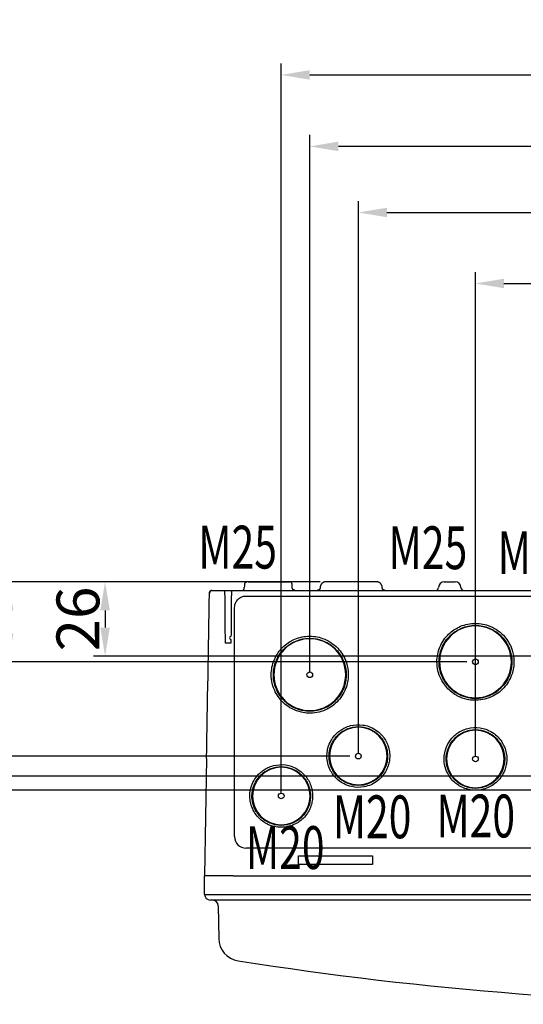
# Model space of a CAD drawing. Extents: x 2146 to 4666, y -1897 to -154.
# Drawn here: x 2590 to 2767, y -1657 to -1312 of the extents above; entities that cross this region are included whole.
import ezdxf

# ---------------------------------------------------------------- set-up
doc = ezdxf.new("R2010")
doc.units = 0
doc.header["$LTSCALE"] = 30
doc.layers.get('DEFPOINTS').update_dxf_attribs({"linetype": 'CONTINUOUS'})
doc.layers.add('1', color=7, linetype='CONTINUOUS')
doc.styles.get("Standard").update_dxf_attribs({"font": 'txt.shx', "width": 0.7, "height": 3})
doc.styles.add('TEXTSTYLE_0', font='txt', dxfattribs={"width": 0.8})
doc.dimstyles.new('DSTYLE1', dxfattribs={"dimtxt": 10, "dimasz": 10, "dimexe": 4, "dimexo": 2, "dimgap": 2, "dimtad": 1, "dimdec": 0, "dimzin": 3, "dimdsep": 46, "dimtxsty": 'STANDARD', "dimcen": 0.09, "dimadec": 0, "dimazin": 0, "dimtp": 1, "dimtm": 1, "dimtfac": 1, "dimtdec": 4, "dimtofl": 0, "dimtmove": 0, "dimatfit": 3, "dimfxl": 1, "dimtolj": 1, "dimtzin": 0, "dimarcsym": 0})

# ---------------------------------------------------------------- blocks, each defined once
blk = doc.blocks.new('*D805')
at = {"layer": '1', "color": 0, "linetype": 'Continuous', "lineweight": -2}
for p, q in [((2695.57, -1508.77), (2616.27, -1508.77)), ((2620.27, -1518.77), (2620.27, -1524.81)), ((2820.94, -1534.81), (2616.27, -1534.81))]:
    blk.add_line(p, q, dxfattribs=at)
at = {"layer": '1', "color": 0}
for points in [[(2621.94, -1518.77), (2618.61, -1518.77), (2620.27, -1508.77)], [(2618.61, -1524.81), (2621.94, -1524.81), (2620.27, -1534.81)]]:
    blk.add_solid(points, dxfattribs=at)
at = {"layer": 'DEFPOINTS', "color": 0}
for p in [(2697.57, -1508.77), (2620.27, -1534.81), (2822.94, -1534.81)]:
    blk.add_point(p, dxfattribs=at)
at = {"layer": '1', "color": 0, "linetype": 'Continuous', "insert": (2610.77, -1521.79), "char_height": 15, "attachment_point": 5, "rotation": 90, "style": 'TEXTSTYLE_0'}
blk.add_mtext('\\A1;26', dxfattribs=at)
blk = doc.blocks.new('*D806')
at = {"layer": '1', "color": 0, "linetype": 'Continuous', "lineweight": -2}
for p, q in [((2695.57, -1508.77), (2582.5, -1508.77)), ((2586.5, -1518.77), (2586.5, -1526.81)), ((2746.94, -1536.81), (2582.5, -1536.81))]:
    blk.add_line(p, q, dxfattribs=at)
at = {"layer": '1', "color": 0}
for points in [[(2588.17, -1518.77), (2584.83, -1518.77), (2586.5, -1508.77)], [(2584.83, -1526.81), (2588.17, -1526.81), (2586.5, -1536.81)]]:
    blk.add_solid(points, dxfattribs=at)
at = {"layer": 'DEFPOINTS', "color": 0}
for p in [(2697.57, -1508.77), (2586.5, -1536.81), (2748.94, -1536.81)]:
    blk.add_point(p, dxfattribs=at)
at = {"layer": '1', "color": 0, "linetype": 'Continuous', "insert": (2577, -1522.79), "char_height": 15, "attachment_point": 5, "rotation": 90, "style": 'TEXTSTYLE_0'}
blk.add_mtext('\\A1;28', dxfattribs=at)
blk = doc.blocks.new('*D811')
at = {"layer": '1', "color": 0, "linetype": 'Continuous', "lineweight": -2}
for p, q in [((2695.57, -1508.77), (2554.57, -1508.77)), ((2558.57, -1518.77), (2558.57, -1559.83)), ((2705.94, -1569.83), (2554.57, -1569.83))]:
    blk.add_line(p, q, dxfattribs=at)
at = {"layer": '1', "color": 0}
for points in [[(2560.24, -1518.77), (2556.91, -1518.77), (2558.57, -1508.77)], [(2556.91, -1559.83), (2560.24, -1559.83), (2558.57, -1569.83)]]:
    blk.add_solid(points, dxfattribs=at)
at = {"layer": 'DEFPOINTS', "color": 0}
for p in [(2697.57, -1508.77), (2558.57, -1569.83), (2707.94, -1569.83)]:
    blk.add_point(p, dxfattribs=at)
at = {"layer": '1', "color": 0, "linetype": 'Continuous', "insert": (2549.07, -1539.3), "char_height": 15, "attachment_point": 5, "rotation": 90, "style": 'TEXTSTYLE_0'}
blk.add_mtext('\\A1;61', dxfattribs=at)
blk = doc.blocks.new('*D812')
at = {"layer": '1', "color": 0, "linetype": 'Continuous', "lineweight": -2}
for p, q in [((2695.57, -1508.77), (2524.4, -1508.77)), ((2528.4, -1518.77), (2528.4, -1566.81)), ((2783.94, -1576.81), (2524.4, -1576.81))]:
    blk.add_line(p, q, dxfattribs=at)
at = {"layer": '1', "color": 0}
for points in [[(2530.07, -1518.77), (2526.73, -1518.77), (2528.4, -1508.77)], [(2526.73, -1566.81), (2530.07, -1566.81), (2528.4, -1576.81)]]:
    blk.add_solid(points, dxfattribs=at)
at = {"layer": 'DEFPOINTS', "color": 0}
for p in [(2697.57, -1508.77), (2528.4, -1576.81), (2785.94, -1576.81)]:
    blk.add_point(p, dxfattribs=at)
at = {"layer": '1', "color": 0, "linetype": 'Continuous', "insert": (2518.9, -1542.79), "char_height": 15, "attachment_point": 5, "rotation": 90, "style": 'TEXTSTYLE_0'}
blk.add_mtext('\\A1;68', dxfattribs=at)
blk = doc.blocks.new('*D813')
at = {"layer": '1', "color": 0, "linetype": 'Continuous', "lineweight": -2}
for p, q in [((2695.57, -1508.77), (2497.03, -1508.77)), ((2501.03, -1518.77), (2501.03, -1571.81)), ((2845.94, -1581.81), (2497.03, -1581.81))]:
    blk.add_line(p, q, dxfattribs=at)
at = {"layer": '1', "color": 0}
for points in [[(2502.69, -1518.77), (2499.36, -1518.77), (2501.03, -1508.77)], [(2499.36, -1571.81), (2502.69, -1571.81), (2501.03, -1581.81)]]:
    blk.add_solid(points, dxfattribs=at)
at = {"layer": 'DEFPOINTS', "color": 0}
for p in [(2697.57, -1508.77), (2501.03, -1581.81), (2847.94, -1581.81)]:
    blk.add_point(p, dxfattribs=at)
at = {"layer": '1', "color": 0, "linetype": 'Continuous', "insert": (2491.53, -1545.29), "char_height": 15, "attachment_point": 5, "rotation": 90, "style": 'TEXTSTYLE_0'}
blk.add_mtext('\\A1;73', dxfattribs=at)
blk = doc.blocks.new('*D818')
at = {"layer": '1', "color": 0, "linetype": 'Continuous', "lineweight": -2}
for p, q in [((2749.94, -1569.83), (2749.92, -1400.27)), ((2977.94, -1569.81), (2977.92, -1400.24)), ((2759.92, -1404.26), (2967.92, -1404.24))]:
    blk.add_line(p, q, dxfattribs=at)
at = {"layer": '1', "color": 0}
for points in [[(2759.92, -1402.6), (2759.92, -1405.93), (2749.92, -1404.27)], [(2967.92, -1405.91), (2967.92, -1402.57), (2977.92, -1404.24)]]:
    blk.add_solid(points, dxfattribs=at)
at = {"layer": 'DEFPOINTS', "color": 0}
for p in [(2977.92, -1404.24), (2749.94, -1571.83), (2977.94, -1571.81)]:
    blk.add_point(p, dxfattribs=at)
at = {"layer": '1', "color": 0, "linetype": 'Continuous', "insert": (2863.92, -1394.75), "char_height": 15, "attachment_point": 5, "rotation": 0.0066, "style": 'TEXTSTYLE_0'}
blk.add_mtext('\\A1;228', dxfattribs=at)
blk = doc.blocks.new('*D819')
at = {"layer": '1', "color": 0, "linetype": 'Continuous', "lineweight": -2}
for p, q in [((2708.94, -1568.83), (2708.94, -1375.4)), ((3018.94, -1568.83), (3018.94, -1375.4)), ((2718.94, -1379.4), (3008.94, -1379.4))]:
    blk.add_line(p, q, dxfattribs=at)
at = {"layer": '1', "color": 0}
for points in [[(2718.94, -1377.73), (2718.94, -1381.06), (2708.94, -1379.4)], [(3008.94, -1381.06), (3008.94, -1377.73), (3018.94, -1379.4)]]:
    blk.add_solid(points, dxfattribs=at)
at = {"layer": 'DEFPOINTS', "color": 0}
for p in [(3018.94, -1379.4), (2708.94, -1570.83), (3018.94, -1570.83)]:
    blk.add_point(p, dxfattribs=at)
at = {"layer": '1', "color": 0, "linetype": 'Continuous', "insert": (2863.94, -1369.9), "char_height": 15, "attachment_point": 5, "style": 'TEXTSTYLE_0'}
blk.add_mtext('\\A1;310', dxfattribs=at)
blk = doc.blocks.new('*D820')
at = {"layer": '1', "color": 0, "linetype": 'Continuous', "lineweight": -2}
for p, q in [((2691.94, -1540.31), (2691.94, -1352.25)), ((3035.94, -1540.31), (3035.94, -1352.25)), ((3025.94, -1356.25), (2701.94, -1356.25))]:
    blk.add_line(p, q, dxfattribs=at)
at = {"layer": '1', "color": 0}
for points in [[(2701.94, -1354.59), (2701.94, -1357.92), (2691.94, -1356.25)], [(3025.94, -1357.92), (3025.94, -1354.59), (3035.94, -1356.25)]]:
    blk.add_solid(points, dxfattribs=at)
at = {"layer": 'DEFPOINTS', "color": 0}
for p in [(2691.94, -1356.25), (2691.94, -1542.31), (3035.94, -1542.31)]:
    blk.add_point(p, dxfattribs=at)
at = {"layer": '1', "color": 0, "linetype": 'Continuous', "insert": (2863.94, -1346.75), "char_height": 15, "attachment_point": 5, "style": 'TEXTSTYLE_0'}
blk.add_mtext('\\A1;344', dxfattribs=at)
blk = doc.blocks.new('*D821')
at = {"layer": '1', "color": 0, "linetype": 'Continuous', "lineweight": -2}
for p, q in [((2681.94, -1582.79), (2681.94, -1327.21)), ((3045.94, -1582.79), (3045.94, -1327.21)), ((2691.94, -1331.21), (3035.94, -1331.21))]:
    blk.add_line(p, q, dxfattribs=at)
at = {"layer": '1', "color": 0}
for points in [[(2691.94, -1329.54), (2691.94, -1332.87), (2681.94, -1331.21)], [(3035.94, -1332.87), (3035.94, -1329.54), (3045.94, -1331.21)]]:
    blk.add_solid(points, dxfattribs=at)
at = {"layer": 'DEFPOINTS', "color": 0}
for p in [(3045.94, -1331.21), (2681.94, -1584.79), (3045.94, -1584.79)]:
    blk.add_point(p, dxfattribs=at)
at = {"layer": '1', "color": 0, "linetype": 'Continuous', "insert": (2863.94, -1321.71), "char_height": 15, "attachment_point": 5, "style": 'TEXTSTYLE_0'}
blk.add_mtext('\\A1;364', dxfattribs=at)

msp = doc.modelspace()

# ---------------------------------------------------------------- linework, layer by layer
at = {"layer": '1', "color": 7, "linetype": 'Continuous'}
for p, q in [((2670.36, -1508.77), (2684.79, -1508.77)), ((2685.81, -1510.79), (2685.79, -1509.76)), ((2715.3, -1508.77), (2697.57, -1508.77)), ((2739.01, -1508.77), (2742.86, -1508.77)), ((2657.82, -1511.77), (2662.24, -1511.77)), ((2662.24, -1511.77), (2664.49, -1511.77)), ((2662.25, -1512.76), (2662.24, -1511.77)), ((2664.49, -1511.77), (2664.48, -1512.76)), ((2664.49, -1511.77), (2664.49, -1511.77)), ((2664.49, -1511.77), (2665.09, -1511.77)), ((2665.09, -1511.77), (3062.79, -1511.77)), ((2669.62, -1513.75), (3058.25, -1513.75)), ((2665.62, -1598.04), (2665.62, -1517.75)), ((2664.33, -1530.27), (2662.4, -1530.27)), ((2655.79, -1570.72), (2655.13, -1611.77)), ((3058.25, -1602.04), (2669.62, -1602.04)), ((2687.94, -1604.76), (2713.93, -1604.76)), ((2687.94, -1607.75), (2687.94, -1606.54)), ((2713.94, -1606.54), (2713.94, -1607.75)), ((2713.94, -1607.75), (2687.94, -1607.75)), ((2665.09, -1611.77), (2655.09, -1611.77)), ((2655.13, -1618.27), (2655.13, -1611.77)), ((2665.09, -1611.77), (3062.79, -1611.77)), ((2655.13, -1618.27), (2665.13, -1618.27)), ((2665.13, -1620.27), (2657.13, -1620.27)), ((2665.13, -1618.27), (3062.75, -1618.27)), ((3062.75, -1620.27), (2665.13, -1620.27)), ((2659.86, -1622.24), (2660.06, -1633.75))]:
    msp.add_line(p, q, dxfattribs=at)
for points in [[(2685.79, -1509.76), (2685.79, -1509.73, 0.006089), (2685.79, -1509.71, 0.005916), (2685.79, -1509.68, 0.005875), (2685.79, -1509.66, 0.006002), (2685.78, -1509.64, 0.006064), (2685.78, -1509.61, 0.006109), (2685.78, -1509.59, 0.006142), (2685.77, -1509.56, 0.006205), (2685.77, -1509.54, 0.006243), (2685.76, -1509.51, 0.006297), (2685.75, -1509.49, 0.00633), (2685.75, -1509.46, 0.006382), (2685.74, -1509.44, 0.006414), (2685.73, -1509.42, 0.006461), (2685.72, -1509.39, 0.006489), (2685.71, -1509.37, 0.006532), (2685.7, -1509.34, 0.006557), (2685.69, -1509.32, 0.006595), (2685.67, -1509.3, 0.006617), (2685.66, -1509.27, 0.00665), (2685.65, -1509.25, 0.006668), (2685.63, -1509.23, 0.006695), (2685.62, -1509.2, 0.00671), (2685.6, -1509.18, 0.006732), (2685.59, -1509.16, 0.006743), (2685.57, -1509.14, 0.006758), (2685.55, -1509.12, 0.006766), (2685.53, -1509.1, 0.006775), (2685.51, -1509.08, 0.006779), (2685.49, -1509.06, 0.006782), (2685.48, -1509.04, 0.006782), (2685.45, -1509.02, 0.006779), (2685.43, -1509, 0.006775), (2685.41, -1508.99, 0.006766), (2685.39, -1508.97, 0.006758), (2685.37, -1508.95, 0.006743), (2685.35, -1508.94, 0.006731), (2685.32, -1508.92, 0.00671), (2685.3, -1508.91, 0.006695), (2685.28, -1508.9, 0.006668), (2685.25, -1508.89, 0.006649), (2685.23, -1508.87, 0.006613), (2685.21, -1508.86, 0.006595), (2685.18, -1508.85, 0.006567), (2685.16, -1508.84, 0.006528), (2685.13, -1508.83, 0.006452), (2685.11, -1508.82, 0.006471), (2685.08, -1508.82, 0.006536), (2685.06, -1508.81, 0.006344), (2685.04, -1508.8, 0.005924), (2685.01, -1508.8, 0.006427), (2684.99, -1508.79, 0.007484), (2684.96, -1508.79, 0.005789), (2684.94, -1508.78, 0.002279), (2684.92, -1508.78, 0.00782), (2684.89, -1508.78, 0.013239), (2684.85, -1508.77, 0.006633), (2684.79, -1508.77, 0.003595)], [(2697.57, -1508.77), (2697.52, -1508.77, 0.006148), (2697.48, -1508.77, 0.00597), (2697.43, -1508.78, 0.005927), (2697.38, -1508.78, 0.006059), (2697.33, -1508.79, 0.006122), (2697.28, -1508.79, 0.006169), (2697.23, -1508.8, 0.006203), (2697.18, -1508.81, 0.006268), (2697.13, -1508.82, 0.006307), (2697.08, -1508.83, 0.006363), (2697.03, -1508.85, 0.006398), (2696.98, -1508.86, 0.006452), (2696.94, -1508.88, 0.006484), (2696.89, -1508.89, 0.006533), (2696.84, -1508.91, 0.006562), (2696.79, -1508.93, 0.006607), (2696.74, -1508.95, 0.006633), (2696.69, -1508.98, 0.006672), (2696.64, -1509, 0.006695), (2696.59, -1509.03, 0.006729), (2696.55, -1509.06, 0.006748), (2696.5, -1509.08, 0.006776), (2696.46, -1509.11, 0.006792), (2696.41, -1509.14, 0.006814), (2696.37, -1509.18, 0.006826), (2696.32, -1509.21, 0.006842), (2696.28, -1509.25, 0.00685), (2696.24, -1509.28, 0.006859), (2696.2, -1509.32, 0.006864), (2696.16, -1509.36, 0.006867), (2696.12, -1509.4, 0.006867), (2696.08, -1509.44, 0.006864), (2696.05, -1509.48, 0.006861), (2696.01, -1509.52, 0.006851), (2695.98, -1509.57, 0.006843), (2695.94, -1509.61, 0.006827), (2695.91, -1509.66, 0.006815), (2695.88, -1509.7, 0.006793), (2695.86, -1509.75, 0.006777), (2695.83, -1509.79, 0.00675), (2695.8, -1509.84, 0.006729), (2695.78, -1509.89, 0.006693), (2695.75, -1509.94, 0.006674), (2695.73, -1509.99, 0.006644), (2695.71, -1510.04, 0.006604), (2695.69, -1510.09, 0.006526), (2695.68, -1510.14, 0.006544), (2695.66, -1510.18, 0.006609), (2695.65, -1510.23, 0.006415), (2695.63, -1510.28, 0.00599), (2695.62, -1510.33, 0.006495), (2695.61, -1510.38, 0.00756), (2695.6, -1510.43, 0.00585), (2695.59, -1510.48, 0.002309), (2695.59, -1510.53, 0.007896), (2695.58, -1510.58, 0.013361), (2695.58, -1510.66, 0.006697), (2695.57, -1510.77, 0.003632)], [(2717.3, -1510.77), (2717.3, -1510.73, 0.006147), (2717.3, -1510.68, 0.00597), (2717.3, -1510.63, 0.005927), (2717.29, -1510.58, 0.006058), (2717.29, -1510.53, 0.006122), (2717.28, -1510.48, 0.006169), (2717.27, -1510.43, 0.006203), (2717.26, -1510.38, 0.006268), (2717.25, -1510.33, 0.006307), (2717.24, -1510.28, 0.006363), (2717.23, -1510.23, 0.006398), (2717.21, -1510.18, 0.006451), (2717.2, -1510.14, 0.006484), (2717.18, -1510.09, 0.006533), (2717.16, -1510.04, 0.006562), (2717.14, -1509.99, 0.006606), (2717.12, -1509.94, 0.006633), (2717.1, -1509.89, 0.006672), (2717.07, -1509.84, 0.006695), (2717.05, -1509.79, 0.006729), (2717.02, -1509.75, 0.006748), (2716.99, -1509.7, 0.006776), (2716.96, -1509.66, 0.006792), (2716.93, -1509.61, 0.006814), (2716.9, -1509.57, 0.006826), (2716.86, -1509.52, 0.006842), (2716.83, -1509.48, 0.00685), (2716.79, -1509.44, 0.00686), (2716.76, -1509.4, 0.006864), (2716.72, -1509.36, 0.006867), (2716.68, -1509.32, 0.006867), (2716.64, -1509.28, 0.006864), (2716.6, -1509.25, 0.00686), (2716.55, -1509.21, 0.00685), (2716.51, -1509.18, 0.006842), (2716.46, -1509.14, 0.006826), (2716.42, -1509.11, 0.006814), (2716.37, -1509.08, 0.006792), (2716.33, -1509.06, 0.006776), (2716.28, -1509.03, 0.006749), (2716.23, -1509, 0.006729), (2716.19, -1508.98, 0.006692), (2716.14, -1508.95, 0.006673), (2716.09, -1508.93, 0.006644), (2716.04, -1508.91, 0.006604), (2715.99, -1508.89, 0.006526), (2715.94, -1508.88, 0.006544), (2715.89, -1508.86, 0.006608), (2715.84, -1508.85, 0.006414), (2715.79, -1508.83, 0.005989), (2715.74, -1508.82, 0.006495), (2715.69, -1508.81, 0.00756), (2715.64, -1508.8, 0.00585), (2715.59, -1508.79, 0.002309), (2715.55, -1508.79, 0.007895), (2715.49, -1508.78, 0.01336), (2715.41, -1508.78, 0.006697), (2715.3, -1508.77, 0.003632)], [(2664.48, -1512.76), (2664.48, -1513.33), (2664.47, -1513.9), (2664.47, -1514.48), (2664.46, -1515.05), (2664.46, -1515.63), (2664.45, -1516.21), (2664.45, -1516.79), (2664.44, -1517.37), (2664.44, -1517.95), (2664.43, -1518.53), (2664.43, -1519.11), (2664.42, -1519.69), (2664.42, -1520.27), (2664.41, -1520.85), (2664.41, -1521.44), (2664.4, -1522.02), (2664.4, -1522.61), (2664.39, -1523.19), (2664.39, -1523.78), (2664.38, -1524.36), (2664.38, -1524.95), (2664.37, -1525.54), (2664.37, -1526.15), (2664.36, -1526.72), (2664.36, -1527.24), (2664.35, -1527.9, 1), (2664.34, -1528.93), (2664.33, -1530.27)], [(2668.48, -1511.77), (2668.5, -1511.77, 0.023246), (2668.53, -1511.77, 0.021858), (2668.55, -1511.76, 0.021078), (2668.58, -1511.75, 0.021287), (2668.61, -1511.74, 0.020789), (2668.63, -1511.73, 0.020036), (2668.66, -1511.71, 0.019058), (2668.69, -1511.69, 0.018216), (2668.71, -1511.67, 0.01717), (2668.74, -1511.65, 0.016231), (2668.76, -1511.62, 0.015203), (2668.79, -1511.59, 0.014311), (2668.81, -1511.56, 0.013406), (2668.84, -1511.52, 0.012633), (2668.86, -1511.49, 0.011836), (2668.88, -1511.45, 0.011113), (2668.9, -1511.41, 0.010553), (2668.91, -1511.36, 0.010144), (2668.93, -1511.32, 0.009406), (2668.95, -1511.27, 0.008478), (2668.96, -1511.23, 0.008774), (2668.97, -1511.18, 0.009712), (2668.98, -1511.13, 0.007375), (2668.99, -1511.08, 0.003144), (2669, -1511.04, 0.009352), (2669.01, -1510.98, 0.015107), (2669.01, -1510.9, 0.00757), (2669.02, -1510.79, 0.00413)], [(2686.81, -1511.77), (2686.79, -1511.77, -0.006087), (2686.76, -1511.77, -0.005915), (2686.74, -1511.77, -0.005873), (2686.72, -1511.77, -0.006001), (2686.69, -1511.77, -0.006063), (2686.67, -1511.76, -0.006108), (2686.64, -1511.76, -0.006141), (2686.62, -1511.75, -0.006204), (2686.59, -1511.75, -0.006242), (2686.57, -1511.74, -0.006296), (2686.55, -1511.74, -0.006329), (2686.52, -1511.73, -0.006381), (2686.5, -1511.72, -0.006413), (2686.47, -1511.71, -0.00646), (2686.45, -1511.7, -0.006488), (2686.42, -1511.69, -0.006531), (2686.4, -1511.68, -0.006556), (2686.37, -1511.67, -0.006594), (2686.35, -1511.66, -0.006616), (2686.33, -1511.65, -0.006649), (2686.3, -1511.63, -0.006668), (2686.28, -1511.62, -0.006695), (2686.26, -1511.61, -0.00671), (2686.24, -1511.59, -0.006731), (2686.21, -1511.57, -0.006743), (2686.19, -1511.56, -0.006758), (2686.17, -1511.54, -0.006766), (2686.15, -1511.52, -0.006775), (2686.13, -1511.5, -0.006779), (2686.11, -1511.49, -0.006783), (2686.09, -1511.47, -0.006784), (2686.07, -1511.45, -0.006781), (2686.05, -1511.43, -0.006778), (2686.04, -1511.41, -0.006768), (2686.02, -1511.38, -0.00676), (2686, -1511.36, -0.006745), (2685.99, -1511.34, -0.006733), (2685.97, -1511.32, -0.006712), (2685.96, -1511.3, -0.006697), (2685.95, -1511.27, -0.006671), (2685.93, -1511.25, -0.006651), (2685.92, -1511.23, -0.006615), (2685.91, -1511.2, -0.006597), (2685.9, -1511.18, -0.006569), (2685.89, -1511.15, -0.00653), (2685.88, -1511.13, -0.006453), (2685.87, -1511.1, -0.006472), (2685.86, -1511.08, -0.006537), (2685.85, -1511.06, -0.006345), (2685.85, -1511.03, -0.005925), (2685.84, -1511.01, -0.006428), (2685.83, -1510.98, -0.007485), (2685.83, -1510.96, -0.00579), (2685.82, -1510.93, -0.002279), (2685.82, -1510.91, -0.007821), (2685.82, -1510.88, -0.01324), (2685.81, -1510.84, -0.006633), (2685.81, -1510.79, -0.003595)], [(2686.81, -1511.77), (2686.79, -1511.77, -0.005245), (2686.77, -1511.77, -0.005114), (2686.75, -1511.77, -0.005083), (2686.73, -1511.77, -0.005179), (2686.71, -1511.77, -0.005226), (2686.69, -1511.76, -0.005261), (2686.67, -1511.76, -0.005286), (2686.65, -1511.76, -0.005334), (2686.62, -1511.75, -0.005364), (2686.6, -1511.75, -0.005407), (2686.58, -1511.75, -0.005432), (2686.56, -1511.74, -0.00547), (2686.54, -1511.73, -0.0055), (2686.52, -1511.73, -0.005548), (2686.5, -1511.72, -0.005557), (2686.47, -1511.71, -0.005556), (2686.45, -1511.71, -0.005629), (2686.43, -1511.7, -0.005781), (2686.41, -1511.69, -0.005629), (2686.39, -1511.68, -0.005271), (2686.37, -1511.67, -0.005856), (2686.35, -1511.66, -0.007038), (2686.33, -1511.65, -0.005323), (2686.31, -1511.64, -0.001769), (2686.29, -1511.63, -0.007596), (2686.27, -1511.61, -0.013141), (2686.24, -1511.59, -0.006393), (2686.19, -1511.56, -0.003361)], [(2695.57, -1510.77), (2695.57, -1510.8, -0.006147), (2695.57, -1510.82, -0.005969), (2695.57, -1510.84, -0.005927), (2695.57, -1510.87, -0.006058), (2695.57, -1510.89, -0.006122), (2695.56, -1510.92, -0.006169), (2695.56, -1510.94, -0.006202), (2695.55, -1510.97, -0.006268), (2695.55, -1510.99, -0.006307), (2695.54, -1511.02, -0.006363), (2695.54, -1511.04, -0.006397), (2695.53, -1511.07, -0.006451), (2695.52, -1511.09, -0.006483), (2695.51, -1511.12, -0.006532), (2695.5, -1511.14, -0.006562), (2695.49, -1511.17, -0.006606), (2695.48, -1511.19, -0.006632), (2695.47, -1511.21, -0.006671), (2695.46, -1511.24, -0.006694), (2695.44, -1511.26, -0.006728), (2695.43, -1511.29, -0.006748), (2695.42, -1511.31, -0.006776), (2695.4, -1511.33, -0.006791), (2695.39, -1511.35, -0.006814), (2695.37, -1511.38, -0.006826), (2695.35, -1511.4, -0.006841), (2695.34, -1511.42, -0.006849), (2695.32, -1511.44, -0.006859), (2695.3, -1511.46, -0.006863), (2695.28, -1511.48, -0.006867), (2695.26, -1511.5, -0.006867), (2695.24, -1511.52, -0.006863), (2695.22, -1511.54, -0.006859), (2695.2, -1511.55, -0.00685), (2695.18, -1511.57, -0.006842), (2695.15, -1511.59, -0.006826), (2695.13, -1511.6, -0.006814), (2695.11, -1511.62, -0.006791), (2695.08, -1511.63, -0.006776), (2695.06, -1511.64, -0.006749), (2695.04, -1511.66, -0.006728), (2695.01, -1511.67, -0.006692), (2694.99, -1511.68, -0.006673), (2694.97, -1511.69, -0.006643), (2694.94, -1511.7, -0.006603), (2694.92, -1511.71, -0.006525), (2694.89, -1511.72, -0.006543), (2694.87, -1511.73, -0.006608), (2694.84, -1511.74, -0.006414), (2694.82, -1511.74, -0.005989), (2694.79, -1511.75, -0.006495), (2694.77, -1511.75, -0.007559), (2694.74, -1511.76, -0.00585), (2694.72, -1511.76, -0.002309), (2694.7, -1511.77, -0.007895), (2694.67, -1511.77, -0.01336), (2694.63, -1511.77, -0.006697), (2694.57, -1511.77, -0.003632)], [(2718.3, -1511.77), (2718.28, -1511.77, -0.006147), (2718.26, -1511.77, -0.005969), (2718.23, -1511.77, -0.005926), (2718.21, -1511.77, -0.006058), (2718.18, -1511.77, -0.006121), (2718.16, -1511.76, -0.006168), (2718.13, -1511.76, -0.006202), (2718.11, -1511.75, -0.006267), (2718.08, -1511.75, -0.006306), (2718.06, -1511.74, -0.006363), (2718.03, -1511.74, -0.006397), (2718.01, -1511.73, -0.006451), (2717.98, -1511.72, -0.006484), (2717.96, -1511.71, -0.006532), (2717.93, -1511.7, -0.006562), (2717.91, -1511.69, -0.006606), (2717.89, -1511.68, -0.006633), (2717.86, -1511.67, -0.006672), (2717.84, -1511.66, -0.006695), (2717.81, -1511.64, -0.006729), (2717.79, -1511.63, -0.006748), (2717.77, -1511.62, -0.006777), (2717.74, -1511.6, -0.006792), (2717.72, -1511.59, -0.006815), (2717.7, -1511.57, -0.006827), (2717.68, -1511.55, -0.006843), (2717.66, -1511.54, -0.006851), (2717.64, -1511.52, -0.00686), (2717.62, -1511.5, -0.006864), (2717.6, -1511.48, -0.006868), (2717.58, -1511.46, -0.006868), (2717.56, -1511.44, -0.006865), (2717.54, -1511.42, -0.006861), (2717.52, -1511.4, -0.006851), (2717.51, -1511.38, -0.006843), (2717.49, -1511.35, -0.006827), (2717.47, -1511.33, -0.006815), (2717.46, -1511.31, -0.006793), (2717.44, -1511.29, -0.006777), (2717.43, -1511.26, -0.00675), (2717.42, -1511.24, -0.00673), (2717.41, -1511.21, -0.006693), (2717.39, -1511.19, -0.006674), (2717.38, -1511.17, -0.006645), (2717.37, -1511.14, -0.006605), (2717.36, -1511.12, -0.006527), (2717.35, -1511.09, -0.006545), (2717.35, -1511.07, -0.006609), (2717.34, -1511.04, -0.006415), (2717.33, -1511.02, -0.00599), (2717.33, -1510.99, -0.006496), (2717.32, -1510.97, -0.007561), (2717.32, -1510.94, -0.005851), (2717.31, -1510.92, -0.002309), (2717.31, -1510.9, -0.007896), (2717.31, -1510.87, -0.013362), (2717.3, -1510.83, -0.006698), (2717.3, -1510.77, -0.003632)]]:
    msp.add_lwpolyline(points, format="xyb", dxfattribs=at)
for points in [[(2662.4, -1530.27), (2662.4, -1529.68), (2662.39, -1529.08), (2662.39, -1528.48), (2662.38, -1527.89), (2662.38, -1527.3), (2662.37, -1526.7), (2662.37, -1526.11), (2662.36, -1525.52), (2662.36, -1524.93), (2662.35, -1524.34), (2662.35, -1523.75), (2662.34, -1523.17), (2662.33, -1522.58), (2662.33, -1522), (2662.32, -1521.41), (2662.32, -1520.83), (2662.31, -1520.25), (2662.31, -1519.66), (2662.3, -1519.08), (2662.3, -1518.5), (2662.29, -1517.93), (2662.29, -1517.35), (2662.28, -1516.75), (2662.28, -1516.19), (2662.27, -1515.69), (2662.27, -1515.04), (2662.26, -1514.05), (2662.25, -1512.76)], [(2659.86, -1622.24), (2659.86, -1622.24), (2659.86, -1622.24), (2659.86, -1622.24), (2659.86, -1622.24), (2659.86, -1622.24), (2659.86, -1622.24), (2659.86, -1622.24), (2659.86, -1622.24), (2659.86, -1622.24), (2659.86, -1622.24), (2659.86, -1622.24), (2659.86, -1622.24), (2659.86, -1622.24), (2659.86, -1622.24), (2659.86, -1622.24), (2659.86, -1622.24), (2659.86, -1622.24), (2659.86, -1622.24)]]:
    msp.add_lwpolyline(points, dxfattribs=at)
at = {"layer": '1', "color": 3, "linetype": 'Continuous'}
for centre in [(2749.94, -1536.81), (2691.94, -1541.31), (2708.94, -1569.83), (2749.94, -1570.83), (2681.94, -1583.79)]:
    msp.add_circle(centre, 1, dxfattribs=at)
at = {"layer": '1', "color": 7, "linetype": 'Continuous'}
for centre, radius, start, end in [((2739.01, -1510.77), 2, 90, 179), ((2742.86, -1510.77), 2, 1, 90), ((2736.01, -1510.77), 1, 270, 359), ((2745.86, -1510.77), 1, 181, 270), ((2657.13, -1618.27), 2, 180, 270), ((2657.86, -1622.27), 2, 1, 90), ((2668.06, -1633.61), 8, 181, 261.0382), ((2861.53, -406.77), 1250, 261.03821, 279.18722), ((2690.57, -1643), 2, 261.6666, 262.1264)]:
    msp.add_arc(centre, radius, start, end, dxfattribs=at)
at = {"layer": '1', "color": 3, "linetype": 'Continuous'}
msp.add_arc((2669.62, -1598.04), 4, 180, 270, dxfattribs=at)
at = {"layer": '1', "color": 7, "linetype": 'Continuous'}
for centre, major_axis in [((2749.94, -1536.84), (12.71, 0)), ((2749.94, -1536.81), (12.58, 0)), ((2691.94, -1541.34), (12.71, 0)), ((2691.94, -1541.31), (12.58, 0)), ((2708.94, -1569.83), (10.21, 0)), ((2708.94, -1569.81), (10.08, 0)), ((2749.94, -1570.83), (10.21, 0)), ((2749.94, -1570.81), (10.08, 0)), ((2681.94, -1583.83), (10.21, 0)), ((2681.94, -1583.81), (10.08, 0))]:
    msp.add_ellipse(centre, major_axis=major_axis, ratio=0.999848, start_param=0, end_param=6.283185, dxfattribs=at)
for points in [[(2669.08, -1509.76), (2669.06, -1510.1), (2669.04, -1510.45), (2669.02, -1510.79)], [(2655.79, -1570.72), (2656.14, -1551.4), (2656.48, -1532.07), (2656.82, -1512.74)], [(2657.69, -1511.8), (2657.33, -1511.76), (2656.82, -1512.17), (2656.82, -1512.74)], [(2656.82, -1512.74), (2656.82, -1512.47), (2657.08, -1511.94), (2657.58, -1511.77), (2657.69, -1511.8)], [(2687.94, -1606.54), (2687.94, -1605.93), (2687.94, -1605.33), (2687.94, -1604.76)], [(2713.93, -1604.76), (2713.93, -1605.33), (2713.94, -1605.93), (2713.94, -1606.54)]]:
    msp.add_open_spline(points, degree=3, dxfattribs=at)
for points, knots in [([(2670.36, -1508.77), (2670.23, -1508.77), (2670.1, -1508.79), (2669.83, -1508.85), (2669.7, -1508.9), (2669.46, -1509.05), (2669.34, -1509.15), (2669.16, -1509.41), (2669.09, -1509.57), (2669.08, -1509.76)], [2, 2, 2, 2, 2.267675, 2.267675, 2.526635, 2.526635, 2.776418, 2.776418, 3, 3, 3, 3]), ([(2656.82, -1512.74), (2656.82, -1512.56), (2656.92, -1512.24), (2657.3, -1511.87), (2657.62, -1511.77), (2657.69, -1511.8)], [0, 0, 0, 0, 0.368777, 0.631614, 1, 1, 1, 1]), ([(2665.62, -1517.75), (2665.62, -1517.16), (2665.88, -1516.06), (2666.8, -1514.81), (2668.06, -1513.97), (2669.06, -1513.75), (2669.62, -1513.75)], [2, 2, 2, 2, 3.124843, 4.066801, 4.867998, 5.936105, 5.936105, 5.936105, 5.936105]), ([(2763.42, -1536.8), (2763.42, -1536.4), (2763.35, -1534.78), (2762.96, -1533), (2761.81, -1530.21), (2760.36, -1527.89), (2757.35, -1525.38), (2754.63, -1524.05), (2750.89, -1523.13), (2748.23, -1523.32), (2745.73, -1523.96), (2744.22, -1524.52), (2741.7, -1525.95), (2739.22, -1528.25), (2737.44, -1531.48), (2736.63, -1534.15), (2736.35, -1536.98), (2736.71, -1539.98), (2738.03, -1543.56), (2740.22, -1546.38), (2742.39, -1548.02), (2744.34, -1549.14), (2746.55, -1549.97), (2749.55, -1550.37), (2752.43, -1550.17), (2755.3, -1549.29), (2758.71, -1547.35), (2761.34, -1544.43), (2762.77, -1541.18), (2763.24, -1539.22), (2763.4, -1537.81), (2763.42, -1537.14), (2763.42, -1536.8)], [0, 0, 0, 0, 0.13861, 0.554438, 0.554438, 1.01647, 1.293689, 1.570908, 1.801924, 2.310159, 2.310159, 2.587378, 2.818393, 3.326628, 3.603847, 3.834863, 4.065879, 4.343098, 4.620317, 5.082349, 5.359568, 5.498177, 5.867803, 6.098819, 6.376038, 6.653257, 6.884272, 7.392507, 7.669726, 7.900742, 8.01625, 8.131758, 8.131758, 8.131758, 8.131758]), ([(2762.69, -1536.84), (2762.69, -1536.46), (2762.62, -1534.93), (2762.25, -1533.24), (2761.16, -1530.61), (2759.79, -1528.42), (2756.95, -1526.04), (2754.38, -1524.78), (2750.84, -1523.91), (2748.33, -1524.09), (2745.96, -1524.7), (2744.53, -1525.23), (2742.16, -1526.58), (2739.8, -1528.76), (2738.13, -1531.81), (2737.36, -1534.33), (2737.09, -1537.01), (2737.43, -1539.85), (2738.68, -1543.23), (2740.75, -1545.9), (2742.8, -1547.45), (2744.64, -1548.5), (2746.73, -1549.29), (2749.57, -1549.67), (2752.29, -1549.48), (2755, -1548.64), (2758.23, -1546.82), (2760.72, -1544.06), (2762.07, -1540.98), (2762.51, -1539.13), (2762.66, -1537.79), (2762.69, -1537.16), (2762.69, -1536.84)], [0, 0, 0, 0, 0.13861, 0.554438, 0.554438, 1.01647, 1.293689, 1.570908, 1.801924, 2.310159, 2.310159, 2.587378, 2.818393, 3.326628, 3.603847, 3.834863, 4.065879, 4.343098, 4.620317, 5.082349, 5.359568, 5.498177, 5.867803, 6.098819, 6.376038, 6.653257, 6.884272, 7.392507, 7.669726, 7.900742, 8.01625, 8.131758, 8.131758, 8.131758, 8.131758]), ([(2705.42, -1541.3), (2705.42, -1540.9), (2705.35, -1539.28), (2704.96, -1537.5), (2703.81, -1534.71), (2702.36, -1532.39), (2699.35, -1529.88), (2696.63, -1528.55), (2692.89, -1527.62), (2690.23, -1527.82), (2687.73, -1528.46), (2686.22, -1529.02), (2683.7, -1530.45), (2681.22, -1532.75), (2679.44, -1535.98), (2678.63, -1538.65), (2678.35, -1541.48), (2678.71, -1544.48), (2680.03, -1548.06), (2682.22, -1550.88), (2684.39, -1552.52), (2686.34, -1553.64), (2688.55, -1554.47), (2691.55, -1554.87), (2694.43, -1554.67), (2697.3, -1553.79), (2700.71, -1551.85), (2703.34, -1548.93), (2704.77, -1545.68), (2705.24, -1543.72), (2705.4, -1542.31), (2705.42, -1541.64), (2705.42, -1541.3)], [0, 0, 0, 0, 0.13861, 0.554438, 0.554438, 1.01647, 1.293689, 1.570908, 1.801924, 2.310159, 2.310159, 2.587378, 2.818393, 3.326628, 3.603847, 3.834863, 4.065879, 4.343098, 4.620317, 5.082349, 5.359568, 5.498177, 5.867803, 6.098819, 6.376038, 6.653257, 6.884272, 7.392507, 7.669726, 7.900742, 8.01625, 8.131758, 8.131758, 8.131758, 8.131758]), ([(2704.69, -1541.34), (2704.69, -1540.96), (2704.62, -1539.43), (2704.25, -1537.74), (2703.16, -1535.11), (2701.79, -1532.92), (2698.95, -1530.54), (2696.38, -1529.28), (2692.84, -1528.41), (2690.33, -1528.59), (2687.96, -1529.19), (2686.53, -1529.73), (2684.16, -1531.08), (2681.8, -1533.26), (2680.13, -1536.31), (2679.36, -1538.83), (2679.09, -1541.51), (2679.43, -1544.35), (2680.68, -1547.73), (2682.75, -1550.4), (2684.8, -1551.95), (2686.64, -1553), (2688.73, -1553.79), (2691.57, -1554.17), (2694.29, -1553.98), (2697, -1553.14), (2700.23, -1551.32), (2702.72, -1548.56), (2704.07, -1545.48), (2704.51, -1543.63), (2704.66, -1542.29), (2704.69, -1541.66), (2704.69, -1541.34)], [0, 0, 0, 0, 0.13861, 0.554438, 0.554438, 1.01647, 1.293689, 1.570908, 1.801924, 2.310159, 2.310159, 2.587378, 2.818393, 3.326628, 3.603847, 3.834863, 4.065879, 4.343098, 4.620317, 5.082349, 5.359568, 5.498177, 5.867803, 6.098819, 6.376038, 6.653257, 6.884272, 7.392507, 7.669726, 7.900742, 8.01625, 8.131758, 8.131758, 8.131758, 8.131758]), ([(2719.92, -1569.8), (2719.92, -1569.47), (2719.89, -1568.81), (2719.7, -1567.42), (2719.05, -1565.14), (2717.87, -1563.24), (2715.73, -1561), (2714.22, -1560.01), (2711.93, -1559.2), (2709.72, -1558.66), (2706.74, -1558.87), (2704.28, -1559.79), (2702.79, -1560.65), (2700.76, -1562.23), (2698.6, -1565.19), (2697.77, -1569.22), (2698.16, -1572.39), (2698.99, -1574.64), (2700.56, -1577.14), (2702.32, -1578.67), (2704.38, -1579.85), (2706.84, -1580.78), (2710.28, -1580.91), (2713.3, -1579.97), (2716.08, -1578.39), (2717.64, -1576.66), (2718.81, -1574.69), (2719.39, -1573.36), (2719.77, -1571.76), (2719.9, -1570.62), (2719.92, -1570.07), (2719.92, -1569.8)], [0, 0, 0, 0, 0.123301, 0.246602, 0.493204, 0.904208, 0.904208, 1.397413, 1.397413, 1.602914, 2.055019, 2.301621, 2.507123, 2.712625, 3.205829, 3.616833, 3.863435, 4.110037, 4.315539, 4.767643, 4.890944, 5.219747, 5.671851, 5.918454, 6.123956, 6.57606, 6.57606, 6.822662, 7.028164, 7.130915, 7.233666, 7.233666, 7.233666, 7.233666]), ([(2719.19, -1569.83), (2719.19, -1569.53), (2719.16, -1568.91), (2718.98, -1567.61), (2718.37, -1565.49), (2717.27, -1563.72), (2715.28, -1561.63), (2713.86, -1560.71), (2711.73, -1559.95), (2709.66, -1559.44), (2706.88, -1559.64), (2704.6, -1560.5), (2703.2, -1561.3), (2701.3, -1562.78), (2699.3, -1565.53), (2698.52, -1569.3), (2698.88, -1572.25), (2699.65, -1574.35), (2701.12, -1576.69), (2702.76, -1578.11), (2704.69, -1579.21), (2706.98, -1580.08), (2710.19, -1580.2), (2713.01, -1579.32), (2715.6, -1577.86), (2717.06, -1576.24), (2718.14, -1574.4), (2718.69, -1573.16), (2719.05, -1571.67), (2719.17, -1570.6), (2719.19, -1570.09), (2719.19, -1569.83)], [0, 0, 0, 0, 0.123301, 0.246602, 0.493204, 0.904208, 0.904208, 1.397413, 1.397413, 1.602914, 2.055019, 2.301621, 2.507123, 2.712625, 3.205829, 3.616833, 3.863435, 4.110037, 4.315539, 4.767643, 4.890944, 5.219747, 5.671851, 5.918454, 6.123956, 6.57606, 6.57606, 6.822662, 7.028164, 7.130915, 7.233666, 7.233666, 7.233666, 7.233666]), ([(2760.92, -1570.79), (2760.92, -1570.47), (2760.89, -1569.81), (2760.7, -1568.42), (2760.05, -1566.14), (2758.87, -1564.24), (2756.73, -1562), (2755.22, -1561.01), (2752.93, -1560.2), (2750.72, -1559.66), (2747.74, -1559.87), (2745.28, -1560.79), (2743.79, -1561.65), (2741.76, -1563.23), (2739.6, -1566.19), (2738.77, -1570.22), (2739.16, -1573.39), (2739.99, -1575.64), (2741.56, -1578.14), (2743.32, -1579.67), (2745.38, -1580.85), (2747.84, -1581.78), (2751.28, -1581.91), (2754.3, -1580.97), (2757.08, -1579.39), (2758.64, -1577.66), (2759.81, -1575.69), (2760.39, -1574.36), (2760.77, -1572.76), (2760.9, -1571.61), (2760.92, -1571.07), (2760.92, -1570.79)], [0, 0, 0, 0, 0.123301, 0.246602, 0.493204, 0.904208, 0.904208, 1.397413, 1.397413, 1.602914, 2.055019, 2.301621, 2.507123, 2.712625, 3.205829, 3.616833, 3.863435, 4.110037, 4.315539, 4.767643, 4.890944, 5.219747, 5.671851, 5.918454, 6.123956, 6.57606, 6.57606, 6.822662, 7.028164, 7.130915, 7.233666, 7.233666, 7.233666, 7.233666]), ([(2760.19, -1570.83), (2760.19, -1570.53), (2760.16, -1569.91), (2759.98, -1568.61), (2759.37, -1566.49), (2758.27, -1564.72), (2756.28, -1562.63), (2754.86, -1561.71), (2752.73, -1560.95), (2750.66, -1560.44), (2747.88, -1560.64), (2745.6, -1561.5), (2744.2, -1562.3), (2742.3, -1563.78), (2740.3, -1566.53), (2739.52, -1570.3), (2739.88, -1573.25), (2740.65, -1575.35), (2742.12, -1577.69), (2743.76, -1579.11), (2745.69, -1580.21), (2747.98, -1581.08), (2751.19, -1581.2), (2754.01, -1580.32), (2756.6, -1578.86), (2758.06, -1577.23), (2759.14, -1575.4), (2759.69, -1574.16), (2760.05, -1572.67), (2760.17, -1571.6), (2760.19, -1571.09), (2760.19, -1570.83)], [0, 0, 0, 0, 0.123301, 0.246602, 0.493204, 0.904208, 0.904208, 1.397413, 1.397413, 1.602914, 2.055019, 2.301621, 2.507123, 2.712625, 3.205829, 3.616833, 3.863435, 4.110037, 4.315539, 4.767643, 4.890944, 5.219747, 5.671851, 5.918454, 6.123956, 6.57606, 6.57606, 6.822662, 7.028164, 7.130915, 7.233666, 7.233666, 7.233666, 7.233666]), ([(2692.92, -1583.79), (2692.92, -1583.46), (2692.89, -1582.81), (2692.7, -1581.41), (2692.05, -1579.14), (2690.87, -1577.24), (2688.73, -1575), (2687.22, -1574.01), (2684.93, -1573.2), (2682.72, -1572.66), (2679.74, -1572.87), (2677.28, -1573.79), (2675.79, -1574.65), (2673.76, -1576.23), (2671.6, -1579.18), (2670.77, -1583.22), (2671.16, -1586.39), (2671.99, -1588.63), (2673.56, -1591.14), (2675.32, -1592.67), (2677.38, -1593.84), (2679.84, -1594.78), (2683.28, -1594.9), (2686.3, -1593.97), (2689.08, -1592.39), (2690.64, -1590.66), (2691.81, -1588.69), (2692.39, -1587.36), (2692.77, -1585.76), (2692.9, -1584.61), (2692.92, -1584.07), (2692.92, -1583.79)], [0, 0, 0, 0, 0.123301, 0.246602, 0.493204, 0.904208, 0.904208, 1.397413, 1.397413, 1.602914, 2.055019, 2.301621, 2.507123, 2.712625, 3.205829, 3.616833, 3.863435, 4.110037, 4.315539, 4.767643, 4.890944, 5.219747, 5.671851, 5.918454, 6.123956, 6.57606, 6.57606, 6.822662, 7.028164, 7.130915, 7.233666, 7.233666, 7.233666, 7.233666]), ([(2692.19, -1583.83), (2692.19, -1583.52), (2692.16, -1582.91), (2691.98, -1581.61), (2691.37, -1579.49), (2690.27, -1577.72), (2688.28, -1575.63), (2686.86, -1574.7), (2684.73, -1573.95), (2682.66, -1573.44), (2679.88, -1573.64), (2677.6, -1574.5), (2676.2, -1575.3), (2674.3, -1576.78), (2672.3, -1579.53), (2671.52, -1583.3), (2671.88, -1586.25), (2672.65, -1588.35), (2674.12, -1590.69), (2675.76, -1592.11), (2677.69, -1593.21), (2679.98, -1594.08), (2683.19, -1594.2), (2686.01, -1593.32), (2688.6, -1591.86), (2690.06, -1590.23), (2691.14, -1588.4), (2691.69, -1587.15), (2692.05, -1585.67), (2692.17, -1584.6), (2692.19, -1584.09), (2692.19, -1583.83)], [0, 0, 0, 0, 0.123301, 0.246602, 0.493204, 0.904208, 0.904208, 1.397413, 1.397413, 1.602914, 2.055019, 2.301621, 2.507123, 2.712625, 3.205829, 3.616833, 3.863435, 4.110037, 4.315539, 4.767643, 4.890944, 5.219747, 5.671851, 5.918454, 6.123956, 6.57606, 6.57606, 6.822662, 7.028164, 7.130915, 7.233666, 7.233666, 7.233666, 7.233666])]:
    msp.add_open_spline(points, degree=3, knots=knots, dxfattribs=at)

# ---------------------------------------------------------------- texts
at = {"layer": '1', "color": 1, "linetype": 'Continuous', "width": 0.7}
for s, p in [('M25', (2652.92, -1504.12)), ('M25', (2719.53, -1504.33)), ('M25', (2757.71, -1506.09)), ('M20', (2736.28, -1598.31)), ('M20', (2699.99, -1598.6)), ('M20', (2669.59, -1609.37))]:
    msp.add_text(s, height=15, dxfattribs=at).set_placement(p)

# ---------------------------------------------------------------- dimensions: what is measured, and where the dimension line sits
at = {"layer": '1', "color": 1, "linetype": 'Continuous'}
for base, p1, p2, angle, picture, middle, dimtype in [((3045.94, -1331.21), (2681.94, -1584.79), (3045.94, -1584.79), 0, '*D821', (2863.94, -1331.21), 161), ((2691.94, -1356.25), (3035.94, -1542.31), (2691.94, -1542.31), 180, '*D820', (2863.94, -1356.25), 161), ((3018.94, -1379.4), (2708.94, -1570.83), (3018.94, -1570.83), 0, '*D819', (2863.94, -1379.4), 161), ((2977.92, -1404.24), (2749.94, -1571.83), (2977.94, -1571.81), 0.0066, '*D818', (2863.92, -1404.25), 161), ((2501.03, -1581.81), (2697.57, -1508.77), (2847.94, -1581.81), 270, '*D813', (2501.03, -1545.29), 160), ((2528.4, -1576.81), (2697.57, -1508.77), (2785.94, -1576.81), 270, '*D812', (2528.4, -1542.79), 160), ((2558.57, -1569.83), (2697.57, -1508.77), (2707.94, -1569.83), 270, '*D811', (2558.57, -1539.3), 160), ((2586.5, -1536.81), (2697.57, -1508.77), (2748.94, -1536.81), 270, '*D806', (2586.5, -1522.79), 160), ((2620.27, -1534.81), (2697.57, -1508.77), (2822.94, -1534.81), 270, '*D805', (2620.27, -1521.79), 160)]:
    dim = msp.add_linear_dim(base=base, p1=p1, p2=p2, angle=angle, dimstyle='DSTYLE1', override={"dimtxt": 15, "dimtxsty": 'TEXTSTYLE_0', "dimsah": 1}, dxfattribs=at)
    dim.commit()
    dim.dimension.update_dxf_attribs({"geometry": picture, "text_midpoint": middle, "dimtype": dimtype})

doc.saveas('drawing.dxf')
